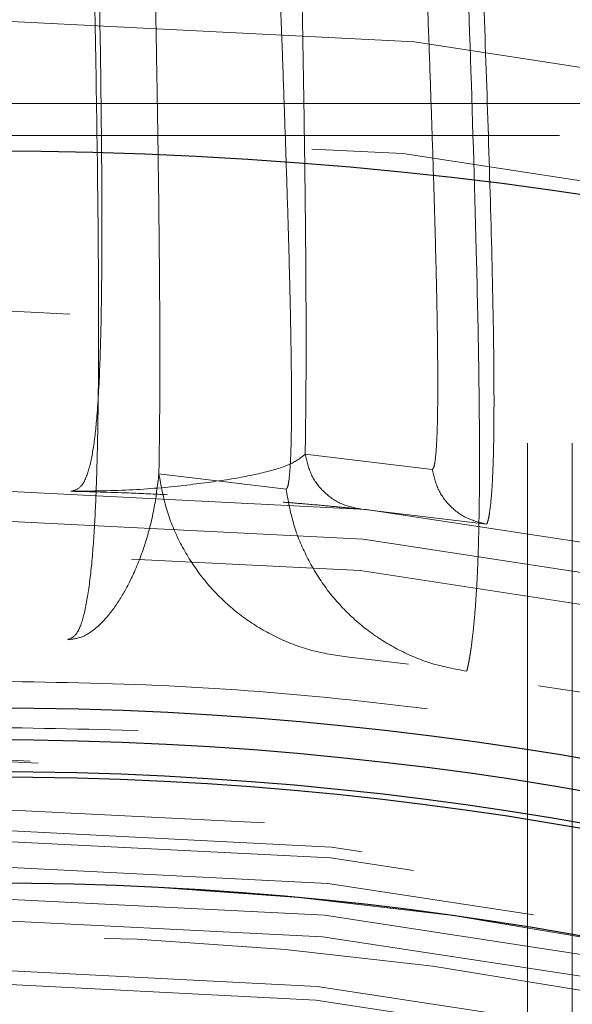
# Model space of a CAD drawing. Units: inches. Extents: x 0.3 to 7.9, y 0.2 to 11.3.
# Drawn here: x 2.6 to 2.6, y 4.6 to 4.7 of the extents above; entities that cross this region are included whole.
import ezdxf

# ---------------------------------------------------------------- set-up
doc = ezdxf.new("R2010")
doc.units = ezdxf.units.IN
doc.header["$MEASUREMENT"] = 0
doc.linetypes.add('HIDDEN', pattern=[0.07500000000000001, 0.05, -0.025])

msp = doc.modelspace()

# ---------------------------------------------------------------- linework, layer by layer
at = {"color": 7, "linetype": 'HIDDEN', "lineweight": 18}
for p, q in [((2.6090247395687, 4.126436113993176), (2.6090247395687, 4.791179574105962)), ((2.61318888251237, 4.126436113993176), (2.61318888251237, 4.791199516486309)), ((2.814960536055677, 4.657932176985302), (2.303149512433631, 4.657932176985302)), ((2.61318888251237, 4.26513337116547), (2.61318888251237, 4.657932176985302)), ((2.812007780150166, 4.65497942107979), (2.306102268339142, 4.65497942107979)), ((2.570354046291142, 4.264542542668135), (2.570354046291142, 4.65497942107979)), ((2.600199514903767, 4.623991706341268), (2.588401730375342, 4.625392020664229)), ((2.574831544802339, 4.623567532197208), (2.586629329330764, 4.622167217874247)), ((2.605219371695749, 4.6189220016494), (2.593621549617109, 4.620298581830155)), ((2.592230942274539, 4.606589402752998), (2.59797441984465, 4.605907692226831))]:
    msp.add_line(p, q, dxfattribs=at)
at = {"color": 7, "linetype": 'Continuous', "lineweight": 25}
for centre, radius in [((2.559055024244654, 4.377952755905511), 0.5619585625964452), ((2.559055024244654, 4.279527559055118), 0.3936527525161759), ((2.559055024244654, 4.279527559055118), 0.3936367408877075), ((2.559055024244654, 4.279527559055118), 0.3740157480314963), ((2.559055024244654, 4.279527559055118), 0.3223425196850398), ((2.559055024244654, 4.279527559055118), 0.3193897637795282), ((2.559055024244654, 4.279527559055118), 0.3164370078740162), ((2.559055024244654, 4.279527559055118), 0.3159448818897692), ((2.559055024244654, 4.279527559055118), 0.3061023622047294)]:
    msp.add_circle(centre, radius, dxfattribs=at)
at = {"color": 7, "linetype": 'HIDDEN', "lineweight": 18}
for centre, radius in [((2.559055024244654, 4.377952755905511), 0.5354330708661417), ((2.559055024244654, 4.377952755905511), 0.4921259842519681), ((2.559055024244654, 4.279527559055118), 0.3861260856256425), ((2.559055024244654, 4.279527559055118), 0.3757044574336001), ((2.559055024244654, 4.279527559055118), 0.3592519685039361), ((2.559055024244655, 4.279527559055118), 0.3425196850393699), ((2.559055024244654, 4.279527559055118), 0.3397351005631775), ((2.559055024244654, 4.279527559055118), 0.3368075703720637), ((2.559055024244655, 4.279527559055118), 0.3287401574803148), ((2.559055024244655, 4.279527559055118), 0.3272808394792834), ((2.559055024244655, 4.279527559055118), 0.3185557115204132), ((2.559055024244655, 4.279527559055118), 0.3175784715040813), ((2.559055024244655, 4.279527559055118), 0.3174212598425195), ((2.559055024244654, 4.279527559055118), 0.3129565090017641), ((2.559055024244654, 4.279527559055118), 0.3110236220472498), ((2.559055024244654, 4.279527559055118), 0.3100039705140833), ((2.559055024244654, 4.279527559055118), 0.307614139722137), ((2.559055024244654, 4.279527559055118), 0.3046616012344554), ((2.559055024244654, 4.279527559055118), 0.3026574803149611), ((2.559055024244654, 4.279527559055118), 0.2980289037566637), ((2.559055024244654, 4.279527559055118), 0.2967519685039375)]:
    msp.add_circle(centre, radius, dxfattribs=at)
for radius, start, end in [(0.3061023622047298, 68.31709098057433, 111.6829090194258), (0.3011811023622087, 68.93756376242982, 111.0624362375702)]:
    msp.add_arc((2.559055024244654, 4.279527559055118), radius, start, end, dxfattribs=at)
at = {"color": 7, "linetype": 'Continuous', "lineweight": 25}
msp.add_open_spline([(2.55905502424466, 3.828248031496062), (2.566441407680865, 3.828333865850385), (2.581212708206273, 3.82850551751917), (2.603526274174399, 3.829907720203307), (2.626011789608077, 3.832178620792416), (2.648753178234265, 3.835452582810008), (2.669958124012105, 3.839415490621887), (2.689574765194228, 3.843860200962588), (2.707629806183399, 3.848596915744185), (2.72566348288607, 3.853989779983034), (2.743650040851774, 3.860052343382042), (2.762386428797325, 3.867098547236221), (2.781783271177968, 3.875230069557015), (2.801810055332898, 3.884588148269986), (2.821544853179073, 3.894796104255503), (2.840953261859572, 3.90585472786547), (2.860009073326378, 3.917767449457014), (2.878628142961761, 3.930493473236111), (2.896788520832863, 3.944037263555283), (2.9144046548965, 3.958340843790454), (2.931447890884691, 3.973388573422471), (2.947865568911425, 3.9891419712271), (2.963619024246524, 4.005559673215531), (2.978666662191143, 4.022602839554781), (2.99297029375369, 4.040218933136398), (3.006514134013258, 4.05837941522715), (3.019240146910441, 4.076998426070518), (3.031152919598606, 4.096054272410672), (3.042211471138728, 4.115462601318669), (3.05241947849888, 4.13519735474487), (3.06177760566659, 4.155224315293954), (3.070576749295551, 4.176213563985328), (3.078736890226737, 4.198225562078701), (3.086091114287734, 4.22111096531792), (3.092389463914878, 4.244099233403937), (3.097621317403061, 4.267027817093471), (3.101798183844128, 4.289750981599585), (3.104967347243972, 4.312205966977633), (3.107169974291621, 4.334283978347192), (3.108473026838976, 4.356190728434727), (3.108905728153168, 4.37808440439661), (3.108462516615332, 4.400110267461026), (3.107111038811571, 4.422423827094188), (3.104826173409679, 4.44490947341045), (3.101556022619072, 4.467650909789845), (3.097592116817131, 4.488855855703923), (3.09314762092395, 4.508472496859072), (3.08841085295056, 4.526527537854973), (3.083018003270159, 4.54456121455424), (3.076955435934926, 4.562547772519559), (3.069909233174448, 4.581284160462919), (3.061777710518174, 4.600681002840835), (3.052419631897956, 4.620707787000116), (3.042211675882688, 4.640442584850879), (3.03115305228093, 4.659850993531196), (3.01924033068883, 4.678906804993373), (3.006514306912364, 4.697525874621608), (2.992970516594969, 4.715686252491249), (2.978666936364298, 4.733302386554016), (2.963619206732321, 4.750345622542201), (2.947865808921739, 4.766763300573463), (2.9314481069284, 4.782516755913242), (2.91440494058576, 4.797564393861502), (2.896788847000771, 4.811868025423435), (2.878628364913326, 4.825411865681684), (2.860009354072026, 4.838137878576365), (2.840953507736272, 4.850050651259849), (2.821545178826752, 4.861109202801548), (2.801810425399688, 4.871317210163162), (2.781783464851938, 4.880675337330993), (2.760794216170243, 4.889474480954412), (2.738782218081886, 4.897634621880051), (2.715896814847543, 4.904988845941392), (2.6929085467581, 4.911287195577938), (2.669979963050603, 4.916519049068151), (2.64725679852227, 4.920695915507235), (2.624801813139293, 4.923865078911021), (2.602723801778368, 4.926067705952639), (2.580817051707988, 4.927370758497588), (2.558923375748334, 4.92780345981413), (2.536897512688984, 4.927360248277934), (2.514583953046801, 4.926008770472403), (2.492098306724264, 4.923723905067734), (2.469356870334151, 4.920453754277138), (2.448151924415868, 4.916489848470556), (2.428535283263883, 4.912045352579515), (2.410480242269883, 4.907308584605262), (2.392446565575877, 4.901915734922208), (2.374460007613179, 4.89585316758898), (2.355723619675993, 4.88880696483088), (2.336326777305933, 4.880675442177222), (2.316299993139302, 4.871317363554022), (2.296565195280656, 4.861109407533228), (2.277156786600607, 4.850050783934004), (2.258100975137785, 4.838138062337259), (2.239481905515517, 4.825412038560343), (2.221321527644714, 4.811868248244615), (2.203705393590722, 4.797564668020334), (2.186662157607972, 4.782516938393175), (2.170244479577939, 4.76676354058386), (2.154491024239089, 4.750345838591261), (2.139443386293413, 4.733302672251357), (2.125139754732842, 4.715686578670206), (2.111595914474526, 4.697526096581345), (2.098869901577309, 4.678907085738133), (2.086957128889677, 4.65985123939889), (2.07589857735031, 4.640442910492354), (2.065690569992199, 4.62070815706906), (2.056332442825444, 4.600681196520359), (2.0475332991993, 4.579691947840388), (2.039373158269189, 4.557679949749295), (2.032018934208621, 4.534794546510221), (2.025720584572105, 4.511806278413204), (2.020488731081443, 4.488877694707822), (2.016311864643783, 4.466154530187761), (2.01314270124129, 4.443699544807647), (2.010940074197086, 4.421621533443274), (2.009637021650855, 4.399714783368683), (2.00920432033604, 4.377821107409095), (2.009647531874009, 4.355795244349993), (2.010999009678093, 4.333481684712174), (2.0132838750802, 4.310996038392513), (2.016554025871299, 4.288254602005752), (2.020517931677452, 4.26704965608736), (2.024962427569525, 4.247433014933302), (2.029699195542958, 4.229377973939202), (2.035092045224418, 4.211344297244023), (2.041154612558312, 4.193357739280514), (2.048200815317748, 4.174621351340827), (2.056332337972754, 4.155224508967728), (2.065690416593722, 4.135197724805973), (2.075898372610224, 4.115462926953491), (2.086956996210766, 4.096054518273795), (2.09886971780647, 4.076998706808561), (2.111595741584242, 4.05837963718021), (2.125139531902181, 4.040219259308305), (2.139443112132229, 4.02260312524997), (2.154490841760934, 4.005559889265212), (2.170244239567515, 3.989142211237503), (2.186661941557298, 3.973388755901733), (2.203705107895553, 3.958341117957561), (2.22132120147456, 3.944037486397527), (2.239481683564456, 3.93049364613849), (2.258100694407627, 3.917767633242555), (2.277156540748261, 3.905854860546251), (2.29656486965754, 3.894796309031606), (2.316299623086502, 3.884588301575062), (2.336326583636048, 3.875230174760566), (2.357315832327299, 3.866431029771032), (2.379327830420068, 3.858270894401564), (2.402213233665368, 3.850916649331307), (2.425201501766344, 3.84461837646182), (2.448130085423033, 3.839386240820427), (2.470853250055364, 3.835210400091908), (2.493308289659049, 3.832037540152413), (2.515386431356266, 3.829848357956165), (2.537293175356316, 3.828496341406076), (2.551800580557471, 3.828330807103429), (2.55905502424466, 3.828248031496062)], degree=3, knots=[0, 0, 0, 0, 0.006415691859646573, 0.01283011007426613, 0.01941281449001774, 0.02604253356583493, 0.03278174738763476, 0.03814559763305016, 0.04351111628650418, 0.04899278720766666, 0.05449264547800219, 0.05999534289625851, 0.06637751942876252, 0.07275722332816859, 0.07919187640952943, 0.08567227565546648, 0.09215546305098914, 0.09870753805814599, 0.1052569322559113, 0.1118287163012747, 0.118413087086729, 0.1250003793994629, 0.1315875244596093, 0.1381719443504531, 0.1447437289196538, 0.1512930742741175, 0.15784529575027, 0.1643283382175955, 0.1708087857936591, 0.1772434403834191, 0.1836230967073636, 0.1900054159114441, 0.1970077192032843, 0.2040085646150743, 0.2108791460939905, 0.2177058284952478, 0.2244309623517159, 0.2309421800655594, 0.2373990264704513, 0.2436987816178383, 0.2499999997586093, 0.2564155795394222, 0.262830067740451, 0.2694128144891755, 0.2760425335650214, 0.2827817473900572, 0.2881455976364958, 0.2935111162866922, 0.2989927872100406, 0.3044926454806698, 0.3099953428955203, 0.3163775194290642, 0.322757223328125, 0.3291918764129454, 0.335672275660956, 0.3421554630502661, 0.34870753805752, 0.3552569322552468, 0.361828716298586, 0.3684130870830675, 0.3750003793987308, 0.3815875244633413, 0.3881719443526977, 0.3947437289231945, 0.4012930742797933, 0.4078452957495441, 0.414328338218403, 0.4208087857939516, 0.4272434403845421, 0.4336230967094165, 0.4400054159107213, 0.4470077191947578, 0.4540085646113889, 0.4608791460894355, 0.4677058284917241, 0.4744309623634894, 0.4809421800797444, 0.4873990264716427, 0.4936987816215844, 0.4999999997578631, 0.5064155795387387, 0.5128300677397378, 0.5194128144963129, 0.5260425335700347, 0.5327817473985356, 0.5381455976479588, 0.54351111628864, 0.5489927872170695, 0.5544926454884324, 0.5599953428947856, 0.5663775194303294, 0.5727572233287231, 0.5791918764190805, 0.5856722756705245, 0.5921554630495567, 0.598707538066221, 0.605256932260803, 0.6118287162978472, 0.6184130870823288, 0.6250003793979919, 0.631587524461066, 0.6381719443509336, 0.6447437289192037, 0.6512930742741787, 0.6578452957487948, 0.6643283382170486, 0.6708087857928032, 0.6772434403805162, 0.683623096703747, 0.6900054159099599, 0.6970077191903028, 0.7040085646092524, 0.71087914609233, 0.717705828493638, 0.724430962359667, 0.7309421800753276, 0.7373990264709586, 0.7436987816209816, 0.7499999997571323, 0.7564155795379451, 0.762830067738974, 0.7694128144917572, 0.7760425335665088, 0.7827817473949389, 0.7881455976434364, 0.793511116287065, 0.7989927872133943, 0.8044926454844799, 0.809995342894047, 0.8163775194291015, 0.8227572233276574, 0.8291918764136943, 0.8356722756628173, 0.8421554630487982, 0.8487075380621649, 0.8552569322578529, 0.8618287162989653, 0.8684130870843733, 0.8750003793972525, 0.8815875244590791, 0.8881719443493618, 0.8947437289165185, 0.9012930742705223, 0.9078452957480502, 0.9143283382146397, 0.9208087857909505, 0.927243440382329, 0.9336230967068349, 0.9400054159092317, 0.9470077192021488, 0.954008564613267, 0.9608791460997373, 0.9677058284988481, 0.9744309623526514, 0.9809421800671011, 0.9873990744400125, 0.9936988935227299, 1, 1, 1, 1], dxfattribs=at)
at = {"color": 7, "linetype": 'HIDDEN', "lineweight": 18}
for points, knots in [([(2.566341809854127, 4.60818694793008), (2.566646092790478, 4.608309977753187), (2.567262277700304, 4.608559117982232), (2.567916048348255, 4.610453903386805), (2.568406544009393, 4.613235258103511), (2.568747110633187, 4.616804926601481), (2.568978519775254, 4.620932845429945), (2.569125230885942, 4.625493682281454), (2.569205578660048, 4.630397899338148), (2.569250125050777, 4.637732433052934), (2.569190640672779, 4.647803546255241), (2.569005983463711, 4.660664483060396), (2.568759938248136, 4.673809265272348), (2.56848430686926, 4.687080054838284), (2.568201058198424, 4.700402556501627), (2.567874584140695, 4.716254020858211), (2.567539073294827, 4.734495070459691), (2.567258207077156, 4.754867591460902), (2.567130277496827, 4.773081174328706), (2.567146733414236, 4.789163494387521), (2.567282059564355, 4.803218304138357), (2.567554962506804, 4.816689888403872), (2.567985596725729, 4.829445912410074), (2.568592125149643, 4.841354671157844), (2.569325653708385, 4.85137769570577), (2.57014856970552, 4.859683016410825), (2.57101984864339, 4.86648219055367), (2.572030042759492, 4.872547330182677), (2.57318730356614, 4.877789070679424), (2.574493055365, 4.882141830677595), (2.575950977923827, 4.885515272799994), (2.577546698652948, 4.887949682299171), (2.578732395847255, 4.888700675417984), (2.579324352796437, 4.889075607228233)], [0, 0, 0, 0, 0.01376572296911813, 0.02787613024941744, 0.0423527912118612, 0.05703625787161991, 0.07185189219405697, 0.08683651865138556, 0.1019784625453778, 0.1172516647598498, 0.1518754718743109, 0.1868078819946888, 0.2216643731481952, 0.2565208346396278, 0.2914690629565047, 0.3264623277508883, 0.3815300489363983, 0.4366511116640755, 0.4918309341357666, 0.533735210833609, 0.575794299326081, 0.6179874926043293, 0.6602040370636802, 0.7024223586407671, 0.7446335198280825, 0.7762732323414475, 0.8080476932890108, 0.8399731602339499, 0.8720054656852888, 0.9040848436516428, 0.9361382837114727, 0.9681171660646888, 1, 1, 1, 1]), ([(2.584906459487936, 4.883964744128069), (2.584379588932646, 4.883644309686053), (2.583322828149691, 4.88300160428445), (2.581887036435814, 4.881000887478982), (2.580556910407645, 4.878247895280978), (2.579352676364747, 4.874710161876576), (2.578261753810617, 4.87042506155973), (2.577295766872294, 4.865477763429591), (2.576438741689771, 4.85986652598823), (2.575667381938285, 4.853479405716149), (2.574977609256642, 4.84617572538717), (2.574375918129694, 4.837898403406458), (2.573881706084503, 4.828901454397027), (2.573495062317177, 4.819326372157188), (2.573211043256042, 4.809361121827303), (2.573016707708299, 4.798972578742517), (2.572900647290737, 4.787946613443735), (2.572861877465142, 4.776206949908691), (2.572899072454947, 4.763819340877869), (2.573003585314804, 4.751170941827693), (2.573135735069079, 4.740624289486393), (2.573259637692066, 4.732337867637357), (2.573357348051715, 4.726352648544492), (2.573461858383185, 4.72038432718749), (2.573572071263511, 4.714429669283947), (2.573686001114583, 4.708542940969946), (2.573806784573594, 4.702513362932343), (2.573924689980946, 4.696756408206133), (2.574043257171485, 4.691033138781988), (2.574156297868819, 4.685587335189156), (2.574266202646635, 4.680238077020017), (2.574373143196633, 4.674939516665662), (2.574473422585954, 4.669813457172804), (2.574571666788982, 4.664557276477941), (2.57466096826724, 4.659426806994318), (2.574750659771979, 4.653754636145816), (2.574831305191921, 4.647759946910197), (2.574893651179139, 4.641372389109196), (2.574921862221192, 4.635224964132902), (2.574913354433602, 4.629218821170627), (2.574858967205101, 4.625461831437488), (2.574831544802339, 4.623567532197208)], [0, 0, 0, 0, 0.03115403984756172, 0.06248663397651573, 0.09368282226315551, 0.1253026332293405, 0.1564847545122151, 0.1881559040440745, 0.2191162117662842, 0.2506927349333761, 0.2851334010110278, 0.3205308410146104, 0.3569430505068739, 0.3930844708726939, 0.4289996127621074, 0.4645011801972426, 0.5007313113394769, 0.5393630399262271, 0.5784265567340139, 0.6177146266205507, 0.6561106528376367, 0.673981013588342, 0.6920034817837493, 0.7094478068721202, 0.7268927378193966, 0.7445642947330428, 0.7612174330006843, 0.7797616973935857, 0.7949439259223284, 0.8112506188095928, 0.8273607884237463, 0.8417424173325063, 0.8576791486154859, 0.872399700126948, 0.8881008508700834, 0.9031836308154118, 0.9230603946272063, 0.9421962018058713, 0.9617583793300964, 0.9807183202170827, 1, 1, 1, 1]), ([(2.586629329330764, 4.622167217874247), (2.586680643950298, 4.622216377121915), (2.586783340043334, 4.622314759663146), (2.586931739550211, 4.623141394811666), (2.587054100390012, 4.624737863285183), (2.587122081093598, 4.627188051504563), (2.587141550396892, 4.629888761481777), (2.587126586722935, 4.632746123651993), (2.587076430122675, 4.63643568067336), (2.586978746086829, 4.641061685248365), (2.586826350287774, 4.646640826890017), (2.586649771466579, 4.652234339652096), (2.586458287859782, 4.657822080123487), (2.586250915878835, 4.663568470557773), (2.586028220675388, 4.669508030951324), (2.58578991382037, 4.67568299181882), (2.585552846326657, 4.681715486436348), (2.585284027402728, 4.688492070980222), (2.585018474685544, 4.695190780509131), (2.584745599891002, 4.702103190723368), (2.584468416921333, 4.709182230547854), (2.584170229880317, 4.716916978134599), (2.583860064774153, 4.725162511127881), (2.583565163317019, 4.733269717794103), (2.583283696626872, 4.741344080879877), (2.583014888715714, 4.749454301485876), (2.582767306353063, 4.757410052947217), (2.582524260915795, 4.765848930871994), (2.582299465148745, 4.774548304441234), (2.582102047293516, 4.783465285146124), (2.581950518107098, 4.791883316110479), (2.581840330339538, 4.800143973037176), (2.581778201385812, 4.808214437192569), (2.581771428979263, 4.816221991796461), (2.581827261953465, 4.823854287727715), (2.581946088453716, 4.83078367344878), (2.58212043264608, 4.83689769421462), (2.582341496833513, 4.842276801386622), (2.582624498984078, 4.847287535123606), (2.582978182021002, 4.851941542207089), (2.583450272281272, 4.856606741485328), (2.584071191630869, 4.860973517970792), (2.584897204342817, 4.864756691869154), (2.585869273976851, 4.867602827646221), (2.586676630913551, 4.868488782318706), (2.587079487280604, 4.868930857520524)], [0, 0, 0, 0, 0.003898307125194666, 0.007801693062121127, 0.01839043167050227, 0.02947082320881648, 0.04027378219667783, 0.05125115928530753, 0.062421251217364, 0.0813052818781678, 0.1010280635544679, 0.1208587395034356, 0.1388216118031677, 0.1578187788065509, 0.1788053763975495, 0.19835482934724, 0.2194202425214004, 0.2388038230096912, 0.2656471638740279, 0.2859467950815083, 0.3075015788557084, 0.3360976155850391, 0.3631222442723784, 0.3901045970290095, 0.4177495727460083, 0.4449767895088532, 0.4729346260689295, 0.4997179442165393, 0.5328037871099911, 0.5646459248427418, 0.5952543438215103, 0.6246402882666934, 0.6566199244688916, 0.6873454641055106, 0.718772006478379, 0.7495467662451724, 0.7753116252693052, 0.8001598008475008, 0.8249126414849334, 0.8499036811302828, 0.8747366879313242, 0.9067001337684774, 0.9373831235339235, 0.9687553221844508, 1, 1, 1, 1]), ([(2.603362185304039, 4.605268202234687), (2.603382310894451, 4.605297215099465), (2.603417642576368, 4.605348148924945), (2.603502957172253, 4.605698754430484), (2.603582228393428, 4.606089604410706), (2.603656722886157, 4.606507407771697), (2.603724685924088, 4.606926935923517), (2.603823190799912, 4.607592675427184), (2.603945471396872, 4.608547078118476), (2.604114495207701, 4.610182091869707), (2.604272167669229, 4.612218057790371), (2.604438195539347, 4.615405175866164), (2.604548868871355, 4.619367887401699), (2.604597624718112, 4.625660693689453), (2.604523461630107, 4.633550276785451), (2.604249733240704, 4.646177294919425), (2.60376138804897, 4.662005025610227), (2.603006669060436, 4.683078265848835), (2.602157328649898, 4.706017393387723), (2.601285035677105, 4.730592533647926), (2.600632616560046, 4.751539369479667), (2.600191763235165, 4.768915756676241), (2.599919788986442, 4.782914504224829), (2.599765949563767, 4.796298313027127), (2.599759253375756, 4.808042651153834), (2.599888438768666, 4.8181717114935), (2.600139865025086, 4.8267382317362), (2.600551638826631, 4.834417471431273), (2.60110158353017, 4.840514384157572), (2.601769513066826, 4.845140469741581), (2.602527314293102, 4.848453239760913), (2.603434350126783, 4.850904847761682), (2.604208107962348, 4.851649161340968), (2.60459047765072, 4.852016980493525)], [0, 0, 0, 0, 0.007059919745456305, 0.01239411285254112, 0.01675559538894643, 0.0205097633820604, 0.02385498301765012, 0.02687965485318731, 0.03474590046977466, 0.04149126439677846, 0.05321948332587313, 0.06364129832918998, 0.08255399215346325, 0.1001868362622247, 0.1337751284569357, 0.1661823430886532, 0.2295407309419537, 0.2919674959413377, 0.374477069335766, 0.4565209022892868, 0.5380501151291129, 0.5890281276428094, 0.6396705399098613, 0.6898967955837811, 0.7396929756780396, 0.778591040673986, 0.8171071784611382, 0.8550169073002577, 0.8921707856907293, 0.9198470518502242, 0.9471260794715783, 0.9738711731420637, 0.9999999999999999, 0.9999999999999999, 0.9999999999999999, 0.9999999999999999]), ([(2.56664724398147, 4.621963089978731), (2.566966838554487, 4.622046803190078), (2.567638690652792, 4.622222785204317), (2.56828635968507, 4.623654549947677), (2.568771738224318, 4.625883959768376), (2.569139978615749, 4.62927108091881), (2.569385708981928, 4.633889274964683), (2.569515353381685, 4.639724732421985), (2.569558132388939, 4.647311483344227), (2.569489646803529, 4.656736135125533), (2.569359579087982, 4.665740036517289), (2.569253389025923, 4.671227230088775), (2.569221123099898, 4.672894517765522)], [0, 0, 0, 0, 0.0551889838761688, 0.1160183487175594, 0.1829663596141199, 0.2548803901709537, 0.3566179992378697, 0.4637866246959536, 0.5748728961137602, 0.7469400644687173, 0.9231075582639333, 1, 1, 1, 1]), ([(2.588035034800515, 4.672024895869731), (2.588061539340614, 4.67064357121009), (2.588126234327209, 4.66727189299932), (2.588219303672986, 4.661968429571377), (2.588317175622604, 4.655832849533847), (2.588401242549814, 4.649585721268641), (2.588463859201393, 4.643194093796483), (2.588492435187058, 4.63699428803098), (2.588483361981556, 4.630990789843287), (2.588428618647615, 4.627236174381877), (2.588401730375342, 4.625392020664229)], [0, 0, 0, 0, 0.0845107871298743, 0.2062825546130199, 0.3268016221433338, 0.4652375237819811, 0.5981744527812366, 0.7341996033245888, 0.869446872863709, 1, 1, 1, 1]), ([(2.600199514903767, 4.623991706341268), (2.60025085180055, 4.624040785596402), (2.600353589214591, 4.624139004929306), (2.600488825791304, 4.624893011853964), (2.600600601942907, 4.626205749923729), (2.600672938218228, 4.628152198750644), (2.600703963534823, 4.630246455518119), (2.600708569541015, 4.632493070177534), (2.600692158213138, 4.634920661469435), (2.600644692771187, 4.638360065040202), (2.60054893621465, 4.642885166117765), (2.600396490195628, 4.648464683184216), (2.60021997842147, 4.654058534186489), (2.600028476621794, 4.659645846790055), (2.599828235512459, 4.665206848172827), (2.599684508930583, 4.669015687425268), (2.599612370476352, 4.670927399041171)], [0, 0, 0, 0, 0.02203323678280673, 0.04409377877906326, 0.09473991366742908, 0.1447436790177513, 0.1955947074807676, 0.243474271765196, 0.2958470771674302, 0.3527643062197353, 0.4594285787029997, 0.5709428672295289, 0.6830041602926222, 0.7844889657613101, 0.891831888876494, 1, 1, 1, 1]), ([(2.605219371695749, 4.6189220016494), (2.605247242661797, 4.618946115763), (2.605297124388084, 4.6189892737078), (2.605384929931883, 4.619297864769376), (2.605456225220787, 4.61963776914644), (2.605583914724531, 4.620421449095352), (2.605727806368715, 4.621912986228265), (2.605841598199201, 4.624206163826798), (2.605899892653226, 4.626601077893615), (2.605924543015646, 4.629053685007436), (2.605923850020346, 4.631560733987115), (2.605880813106303, 4.637027225226015), (2.605689981490366, 4.645791300289711), (2.605307400499461, 4.657959458701928), (2.605020402866305, 4.666192352464148), (2.604862774888845, 4.67036847355892), (2.604860456488221, 4.670429896168723)], [0, 0, 0, 0, 0.02193091345640945, 0.03925058860014644, 0.05447183427051149, 0.06841773380201675, 0.1258678628807887, 0.1781458349245159, 0.2281389806535509, 0.2768896754396151, 0.3249136634713067, 0.3725300414316554, 0.5828234857000574, 0.790394971724725, 0.996917118164857, 1, 1, 1, 1]), ([(2.58840173037515, 4.625392020663107), (2.588029292739317, 4.625095446754018), (2.587280830838546, 4.624499442885557), (2.584933081273624, 4.623750199661041), (2.58170853444905, 4.623086559925352), (2.577533105556585, 4.6225263327558), (2.572488794626846, 4.622025378242823), (2.568616892030438, 4.621984092271664), (2.56664724398147, 4.621963089978731)], [0, 0, 0, 0, 0.1621065325754931, 0.3257741748564728, 0.4897566736533733, 0.6556861221617026, 0.8248465345316804, 1, 1, 1, 1]), ([(2.59362154961677, 4.620298581830188), (2.592976754005493, 4.620428916216271), (2.591688214194146, 4.620689372463675), (2.590062948884599, 4.621861110070439), (2.588856141962688, 4.623462499400149), (2.588553199463131, 4.624748853028404), (2.58840173037515, 4.625392020663107)], [0, 0, 0, 0, 0.250241330666475, 0.5000746149146439, 0.7500408749265535, 1, 1, 1, 1]), ([(2.574831544802146, 4.623567532196094), (2.574696736620288, 4.622462816979257), (2.574422875886099, 4.620218605120729), (2.573590742987933, 4.617050950649733), (2.572529941542395, 4.614293447728328), (2.571288135868941, 4.611973393807172), (2.570089923155423, 4.610312477247714), (2.568871903376296, 4.609123514359068), (2.567676257713821, 4.608337462936558), (2.566798099988319, 4.608238413794411), (2.566341809854127, 4.60818694793008)], [0, 0, 0, 0, 0.1446595133703117, 0.2938735616264658, 0.4480558585789039, 0.5695982774026727, 0.6990144167286911, 0.7918155904272934, 0.8918275277638261, 1, 1, 1, 1]), ([(2.574831544802146, 4.623567532196094), (2.57502731424665, 4.622487643142948), (2.575418837892086, 4.62032794912214), (2.576672779891809, 4.617270118717763), (2.578378933796184, 4.614455729908825), (2.580534615039271, 4.611968424635342), (2.583071218286851, 4.6098759586491), (2.585922329621126, 4.608254014220952), (2.588995585660642, 4.607082245340596), (2.59115255911136, 4.60675367309842), (2.592230942274214, 4.606589402753031)], [0, 0, 0, 0, 0.1249882964162325, 0.2499668606278588, 0.3749806953694169, 0.5000179538635116, 0.6249955213043085, 0.7499921981622539, 0.8750081026753393, 1, 1, 1, 1]), ([(2.605219371695749, 4.6189220016494), (2.60459678215325, 4.619070550645202), (2.603351597311722, 4.619367650010306), (2.60179124711362, 4.620534936911469), (2.600630232849655, 4.622107091305466), (2.600343159533152, 4.623363186376091), (2.600199514903767, 4.623991706341268)], [0, 0, 0, 0, 0.2499669059848762, 0.499936123190547, 0.7497799825914223, 1, 1, 1, 1]), ([(2.575631015215861, 4.621639084372671), (2.574446712718296, 4.621696626476044), (2.57165929958516, 4.621832059454507), (2.568477294350771, 4.62191524684246), (2.56664724398147, 4.621963089978731)], [0, 0, 0, 0, 0.4248751229182136, 1, 1, 1, 1]), ([(2.603362185304039, 4.605268202234687), (2.602317090499854, 4.605461898762475), (2.60022699971723, 4.605849273501815), (2.59726338975495, 4.60706815876889), (2.594526730640554, 4.608720357168598), (2.592094612210721, 4.610805415533092), (2.59003000836656, 4.61325993187526), (2.588403909948749, 4.616023507270107), (2.587198471411986, 4.619009031244989), (2.586819031533163, 4.621114554613307), (2.586629329330764, 4.622167217874247)], [0, 0, 0, 0, 0.1249825512479932, 0.2499532839568402, 0.3749643242225175, 0.5000018020004061, 0.6249854599286689, 0.7499863923946718, 0.8750048831463313, 1, 1, 1, 1]), ([(2.593621549617109, 4.620298581830155), (2.593296604390991, 4.620331505672718), (2.592645402662528, 4.620397486217937), (2.590766911156491, 4.620577308011801), (2.588710840327557, 4.620766507661725), (2.586998149994781, 4.620902833298941), (2.586372621884729, 4.620952623688114)], [0, 0, 0, 0, 0.279144150091758, 0.5594147518379935, 0.8390844787730084, 0.9999999999999999, 0.9999999999999999, 0.9999999999999999, 0.9999999999999999]), ([(2.559055024244652, 4.604330708661417), (2.564621309769408, 4.60424810835445), (2.575801974804504, 4.604082194054889), (2.592690467826391, 4.602723730183122), (2.609759847036426, 4.600508809437146), (2.626989902435457, 4.597309563754965), (2.644299386368469, 4.593116413120581), (2.661575795075362, 4.587905479036653), (2.678066411506612, 4.581905803524065), (2.69364990312114, 4.575280838064895), (2.708375000422578, 4.568128051949943), (2.722796075279724, 4.560200858998718), (2.736917193170551, 4.551472632203646), (2.750622514552989, 4.542001365723058), (2.763891776217533, 4.531782293039287), (2.776640104753909, 4.520874494935218), (2.788827911087352, 4.509300196192908), (2.80040207865582, 4.497112507980949), (2.811309980267428, 4.484364037644704), (2.821528934606581, 4.471094906954382), (2.831000288624319, 4.457389435601848), (2.839728412027261, 4.443268459390886), (2.847655674534113, 4.428847228934241), (2.854808378218602, 4.41412228179719), (2.861433374793262, 4.398538633613648), (2.86743309554356, 4.382048098721862), (2.872643736531274, 4.364771543168138), (2.876837934869467, 4.347462089278642), (2.880033366964144, 4.330232020013781), (2.882261919661896, 4.313162743501537), (2.883570983868378, 4.296274384144165), (2.884001153223113, 4.279527391550608), (2.88357098229518, 4.262780481577634), (2.882261858085396, 4.245891988018055), (2.880033335944838, 4.228822736367767), (2.876837833407214, 4.211592680828894), (2.872643656756878, 4.194283196933275), (2.867433004696061, 4.177006788220181), (2.861433254388537, 4.160516171794856), (2.854808306908172, 4.14493268017994), (2.84765551614462, 4.130207582879145), (2.83972832445629, 4.115786508020351), (2.831000097319033, 4.101665390127343), (2.821528830931785, 4.087960068744133), (2.811309758219971, 4.0746908070779), (2.800401960123251, 4.06194247854413), (2.788827661379113, 4.04975467220933), (2.77663997317008, 4.038180504642969), (2.763891502834429, 4.027272603032367), (2.750622372144276, 4.01705364869479), (2.73691690079584, 4.00758229467822), (2.722795924584045, 3.998854171274294), (2.70837469413101, 3.990926908769374), (2.693649746990326, 3.98377420508322), (2.678066098810937, 3.97714920850948), (2.661575563915521, 3.97114948775746), (2.644299008362072, 3.965938846769439), (2.626989554467535, 3.961744648429607), (2.609759485201738, 3.958549216335755), (2.592690208686492, 3.956320663637408), (2.575801849330182, 3.955011599430703), (2.559054856731652, 3.954581430076818), (2.542307946759376, 3.955011601004546), (2.525419453196352, 3.956320725216262), (2.508350201551727, 3.958549247355474), (2.49112014601531, 3.961744749893915), (2.473810662124583, 3.965938926542821), (2.456534253410998, 3.971149578602658), (2.440043636986412, 3.97714932891048), (2.424460145370239, 3.983774276391535), (2.409735048069523, 3.990927067154748), (2.395313973209857, 3.998854258843004), (2.381192855316635, 4.007582485980953), (2.367487533933342, 4.017053752368451), (2.354218272264966, 4.027272825081927), (2.341469943731113, 4.038180623177764), (2.329282137394994, 4.049754921924547), (2.317707969831206, 4.061942610132242), (2.306800068218554, 4.074691080469448), (2.296581113882295, 4.08796021115717), (2.287109759865679, 4.101665682506992), (2.278381636464147, 4.115786658717248), (2.270454373958283, 4.130207889169901), (2.263301670271995, 4.144932836309276), (2.256676673698487, 4.160516484490435), (2.250676952947232, 4.177007019384931), (2.245466311959086, 4.1942835749367), (2.241272113620549, 4.211593028828652), (2.238076681525284, 4.228823098094352), (2.23584812882737, 4.245892374608621), (2.234539064620995, 4.262780733966206), (2.23410889526619, 4.279527726559883), (2.234539066194129, 4.296274636533449), (2.235848190404212, 4.313163130094404), (2.238076712544135, 4.330232381743978), (2.241272215082835, 4.347462437281314), (2.245466391733065, 4.364771921176627), (2.25067704379195, 4.382048329891182), (2.256676794101562, 4.398538946317621), (2.263301741583021, 4.414122437930774), (2.270454532344719, 4.42884753523134), (2.278381724031683, 4.44326861008954), (2.287109951170065, 4.457389727982476), (2.296581217558343, 4.471095049366117), (2.306800290269831, 4.48436431103299), (2.317708088365826, 4.497112639566611), (2.329282387108822, 4.509300445900031), (2.341470075318418, 4.520874613463532), (2.354218545654015, 4.531782515082264), (2.367487676344608, 4.542001469398072), (2.381193147698249, 4.551472823507668), (2.395314123909797, 4.560200946569244), (2.409735354363125, 4.568128210337981), (2.424460301499519, 4.575280909379949), (2.440043949684048, 4.581905923910314), (2.456534484577773, 4.58790556995575), (2.473811040146126, 4.593116492622273), (2.491120493997653, 4.597309666191413), (2.508350563399237, 4.600508836856301), (2.525419712339902, 4.602723771869321), (2.542308072233753, 4.604082134079893), (2.553488651545258, 4.604248087133424), (2.559055024244652, 4.604330708661417)], [0, 0, 0, 0, 0.008182542545504504, 0.01643578413824419, 0.02489248558077087, 0.03347867707268089, 0.04218653887469648, 0.0510639083820922, 0.05999449801101171, 0.06797169987798649, 0.07594865017430527, 0.08405189052079053, 0.09215487532556749, 0.1003443753157032, 0.1085336170480728, 0.1167669385337484, 0.125000000379011, 0.1332333218673175, 0.1414663837090144, 0.149655883700047, 0.1578451254287823, 0.1659483657719594, 0.1740513505756769, 0.1820285524409439, 0.1900055027332354, 0.1989363338053222, 0.2078135839494094, 0.2165215272306587, 0.2251077202820683, 0.2335643396248403, 0.2418175164906261, 0.250000000373899, 0.2581827308437518, 0.2664357841386755, 0.2748924855814948, 0.2834786770775601, 0.2921865388776237, 0.3010639083832641, 0.3099944980109941, 0.3179716998749424, 0.325948650174305, 0.3340518905207125, 0.342154875325557, 0.3503443753191898, 0.3585336170480822, 0.3667669385385146, 0.3750000003790037, 0.3832333218688355, 0.3914663837090151, 0.3996558836982448, 0.4078451254287663, 0.4159483657660369, 0.4240513505756666, 0.4320285524348842, 0.4400055027332193, 0.4489363337991515, 0.4578135839492379, 0.466521527230378, 0.4751077202836479, 0.4835643396257862, 0.491817516494875, 0.5000000003739018, 0.5081827308519989, 0.5164357841418538, 0.5248924855867935, 0.5334786770772957, 0.5421865388774608, 0.5510639083811325, 0.5599944980109859, 0.5679716998738773, 0.5759486501742922, 0.5840518905203901, 0.5921548753255509, 0.6003443753199692, 0.608533617048072, 0.616766938542518, 0.6250000003790062, 0.6332333218728864, 0.641466383709005, 0.6496558837019817, 0.6578451254287679, 0.6659483657677211, 0.6740513505756516, 0.6820285524351067, 0.6900055027332167, 0.6989363338013802, 0.7078135839478402, 0.716521527228055, 0.7251077202817492, 0.7335643396246431, 0.7418175164909917, 0.7500000003738849, 0.7581827308437379, 0.7664357841399023, 0.7748924855835483, 0.7834786770763604, 0.7921865388768965, 0.8010639083849316, 0.8099944980109913, 0.8179716998767159, 0.8259486501742781, 0.8340518905192652, 0.8421548753255466, 0.8503443753199122, 0.8585336170480605, 0.8667669385389357, 0.8750000003789925, 0.8832333218656417, 0.8914663837089836, 0.8996558836996198, 0.9078451254287669, 0.9159483657728761, 0.9240513505756499, 0.9320285524360413, 0.9400055027332054, 0.9489363338059995, 0.9578135839526138, 0.9665215272360115, 0.9751077202829902, 0.9835643396253834, 0.9918173281851654, 1, 1, 1, 1]), ([(2.559055024244652, 4.600044283760751), (2.564547938137958, 4.599962752448479), (2.575580966856771, 4.599798989220573), (2.592246450304675, 4.598458553977186), (2.609090336285965, 4.596272849352035), (2.626093020674015, 4.593115898615117), (2.643174041584667, 4.588978062177177), (2.660222599538677, 4.583835908096002), (2.676495508418824, 4.577915439532847), (2.691873500340245, 4.571377854948879), (2.706404121458799, 4.564319550602512), (2.720635036062666, 4.556496902410452), (2.734569656913733, 4.547883965013312), (2.748094258249696, 4.538537603718541), (2.76118827545127, 4.528453509651771), (2.773768505249482, 4.517689558850944), (2.785795351842769, 4.506268136362042), (2.797216905510499, 4.494241171644624), (2.807980752787985, 4.481661083650422), (2.818064965250072, 4.468566935472778), (2.827411238823759, 4.455042484108332), (2.836024280294337, 4.441107721574251), (2.843846856421366, 4.426876962565456), (2.850905252427649, 4.412346191281414), (2.857442770200423, 4.396968355927481), (2.863363342042446, 4.380695365513474), (2.868505229234587, 4.363646954410252), (2.872644055220841, 4.346565903460148), (2.875797387198943, 4.329563232938112), (2.877996499345466, 4.312719244252017), (2.879288347449354, 4.296053627136529), (2.879712841424509, 4.279527726560311), (2.879288349022835, 4.263001743365357), (2.87799656092285, 4.246336260456198), (2.875797418217354, 4.229492246907038), (2.872644156685995, 4.212489562655326), (2.868505309008698, 4.195408541702371), (2.863363432886069, 4.178359983760408), (2.857442890604073, 4.162087074880929), (2.850905323738704, 4.146709082963186), (2.843847014812001, 4.132178461843783), (2.836024367865737, 4.117947547235935), (2.827411430130966, 4.104012926385765), (2.818065068926034, 4.090488325051276), (2.807980974840278, 4.077394307853269), (2.797217024046195, 4.064814078054697), (2.785795601557554, 4.052787231463524), (2.773768636836826, 4.041365677790822), (2.761188548841503, 4.030601830513262), (2.748094400661959, 4.020517618048883), (2.73456994929833, 4.011171344476232), (2.720635186764445, 4.002558303006889), (2.706404427757663, 3.994735726879765), (2.691873656472819, 3.987677330872119), (2.676495821119465, 3.981139813100337), (2.660222830706266, 3.97521924125935), (2.64317441960796, 3.970077354066718), (2.626093368655048, 3.965938528081317), (2.609090698129942, 3.96278519609951), (2.592246709432219, 3.960586083952061), (2.575581092318095, 3.959294235851506), (2.559055191743095, 3.958869741874875), (2.542529208554589, 3.959294234277766), (2.525863725644518, 3.96058602237668), (2.509019712093787, 3.962785165081867), (2.49201702784223, 3.965938426615348), (2.474936006889803, 3.970077274291863), (2.457887448948815, 3.975219150413451), (2.44161454006754, 3.981139692696946), (2.426236548149995, 3.987677259562215), (2.411705927029242, 3.994735568489849), (2.397475012424236, 4.002558215435152), (2.383540391570224, 4.011171153172258), (2.370015790236507, 4.020517514375526), (2.356921773035774, 4.030601608465203), (2.344341543241617, 4.041365559257441), (2.332314696648998, 4.052786981746066), (2.320893142979531, 4.064813946463649), (2.310129295702825, 4.077394034458051), (2.300045083239852, 4.090488182637299), (2.290698809667699, 4.104012633998408), (2.282085768197135, 4.117947396533039), (2.274263192070793, 4.132178155539347), (2.267204796062132, 4.146708926826279), (2.2606672782904, 4.162086762179007), (2.254746706448324, 4.178359752594197), (2.249604819255606, 4.195408163694936), (2.245465993268913, 4.212489214649173), (2.242312661289478, 4.229491885173869), (2.240113549141984, 4.246335873866282), (2.238821701040978, 4.263001490979413), (2.238397207064565, 4.279527391553893), (2.238821699466594, 4.296053374745369), (2.240113487566611, 4.312718857655526), (2.242312630271768, 4.329562871205018), (2.245465891804108, 4.346565555456013), (2.249604739480987, 4.363646576408107), (2.254746615602651, 4.380695134350248), (2.260667157886843, 4.396968043232984), (2.267204724751917, 4.412346035150725), (2.274263033680806, 4.426876656273205), (2.282085680625746, 4.441107570877342), (2.290698618361437, 4.455042191729319), (2.300044979564549, 4.468566793060557), (2.310129073652118, 4.481660810260737), (2.320893024444784, 4.494241040057743), (2.332314446937635, 4.506267886652835), (2.344341411656278, 4.517689440321876), (2.356921499653231, 4.528453287606784), (2.370015647829507, 4.538537500041969), (2.383540099191647, 4.547883773706412), (2.397474861723883, 4.55649681483849), (2.4117056207304, 4.564319392212481), (2.426236392016368, 4.571377783633604), (2.441614227366792, 4.577915319145672), (2.457887217784811, 4.583835817175737), (2.474935628875437, 4.588977982674803), (2.492016679868453, 4.593115796177815), (2.509019350254602, 4.596272821932804), (2.525863466507252, 4.598458512290986), (2.542529083083597, 4.599799049195513), (2.553562197526244, 4.59996277366949), (2.559055024244652, 4.600044283760751)], [0, 0, 0, 0, 0.00818267267980873, 0.01643565954729336, 0.02489227834087229, 0.03347847139782661, 0.04218641522607024, 0.05106366457404289, 0.05999449726181702, 0.06797144587421702, 0.07594864941933015, 0.08405163250920243, 0.0921548745661839, 0.100344114566535, 0.108533616285955, 0.1167666763943961, 0.1249999996159422, 0.133233059718797, 0.1414663829468719, 0.1496556229469816, 0.1578451246694123, 0.1659481077684359, 0.1740513498207089, 0.1820282984388549, 0.1900055019840383, 0.1989360900017823, 0.2078134603040811, 0.2165213215612975, 0.2251075130386503, 0.2335642150317751, 0.2418172674995877, 0.2499999996211117, 0.2581824818573235, 0.2664356595458306, 0.2748922783384434, 0.2834784713992581, 0.2921864152269264, 0.3010636645784086, 0.3099944972618047, 0.3179714458688552, 0.3259486494193077, 0.334051632509871, 0.3421548745661872, 0.3503441145662802, 0.3585336162859296, 0.3667666763851958, 0.374999999615922, 0.383233059714408, 0.3914663829468596, 0.3996556229481406, 0.407845124669407, 0.4159481077664904, 0.4240513498206887, 0.4320282984363176, 0.4400055019840311, 0.4489360900003458, 0.4578134602999654, 0.4665213215544478, 0.4751075130410124, 0.4835642150331915, 0.4918172675099554, 0.4999999996211108, 0.5081824818570311, 0.5164356595466053, 0.5248922783397381, 0.5334784714011443, 0.5421864152280561, 0.5510636645787342, 0.5599944972618046, 0.5679714458732608, 0.5759486494193086, 0.5840516325122831, 0.5921548745661819, 0.6003441145730248, 0.6085336162859422, 0.6167666763919406, 0.6249999996159166, 0.6332330597160029, 0.6414663829468584, 0.6496556229462569, 0.6578451246693923, 0.6659481077630065, 0.674051349820683, 0.6820282984351079, 0.6900055019840224, 0.6989360899994557, 0.7078134603020768, 0.7165213215579697, 0.7251075130424528, 0.733564215034053, 0.7418172675057034, 0.7499999996211, 0.7581824818571217, 0.7664356595467318, 0.7748922783399528, 0.7834784713994504, 0.7921864152270363, 0.8010636645785787, 0.8099944972617967, 0.8179714458746394, 0.8259486494193042, 0.8340516325154009, 0.8421548745661785, 0.8503441145693054, 0.8585336162859197, 0.8667666763893893, 0.8749999996159163, 0.883233059722452, 0.89146638294686, 0.8996556229506679, 0.9078451246693868, 0.915948107765255, 0.9240513498206787, 0.9320282984355002, 0.9400055019840123, 0.9489360899971533, 0.9578134603024593, 0.9665213215586124, 0.9751075130416484, 0.9835642150335663, 0.9918174583186887, 1, 1, 1, 1])]:
    msp.add_open_spline(points, degree=3, knots=knots, dxfattribs=at)

doc.saveas('drawing.dxf')
